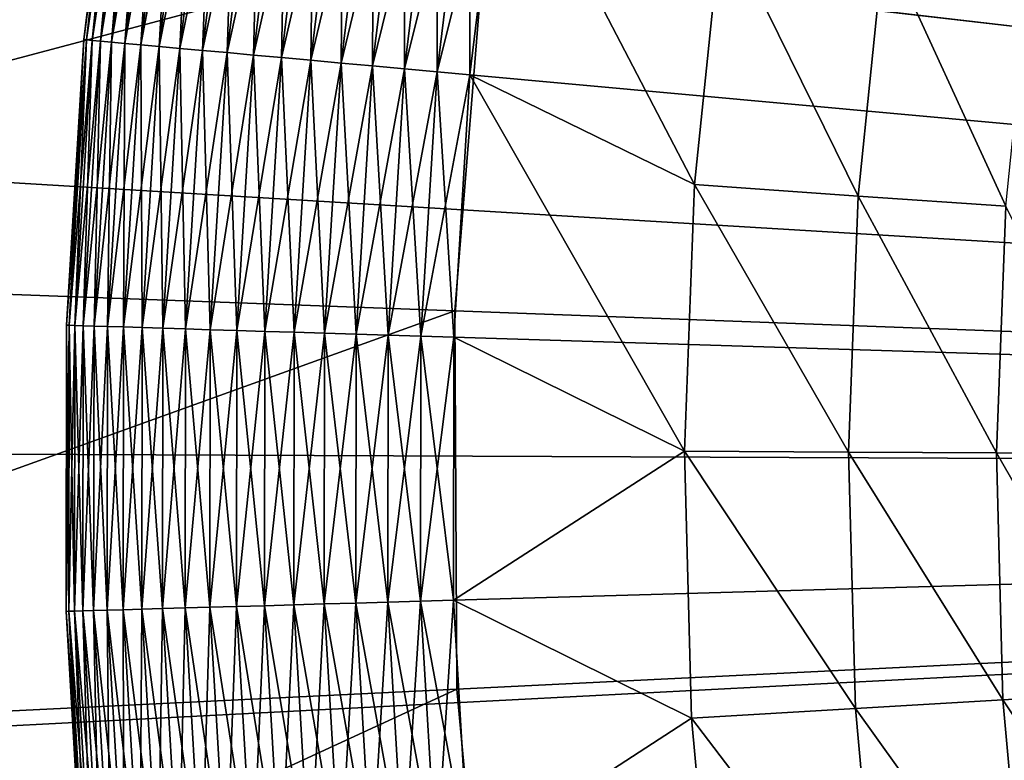
# Model space of a CAD drawing. Extents: x -148 to 357, y -520 to 98.
# Drawn here: x -19 to -15, y -421 to -418 of the extents above; entities that cross this region are included whole.
import ezdxf

# ---------------------------------------------------------------- set-up
doc = ezdxf.new("R2010")
doc.units = 0
doc.header["$MEASUREMENT"] = 0
doc.layers.add('L3', color=7, linetype='Continuous')
doc.layers.add('L5', color=7, linetype='Continuous')

msp = doc.modelspace()

# ---------------------------------------------------------------- linework, layer by layer
at = {"layer": 'L3', "color": 7}
for points in [[(0, -420, 987.6187), (-16.34428, -321.3447, 987.6187), (-10.78691, -320.5835, 987.6187)], [(0, -420, 987.6187), (-21.85021, -322.4164, 987.6187), (-16.34428, -321.3447, 987.6187)], [(-27.28739, -323.795, 987.6187), (-21.85021, -322.4164, 987.6187), (0, -420, 987.6187)], [(0, -420, 987.6187), (-32.63872, -325.4764, 987.6187), (-27.28739, -323.795, 987.6187)], [(0, -420, 987.6187), (-37.88735, -327.4552, 987.6187), (-32.63872, -325.4764, 987.6187)], [(-43.01678, -329.7251, 987.6187), (-37.88735, -327.4552, 987.6187), (0, -420, 987.6187)], [(-48.01086, -332.2791, 987.6187), (-43.01678, -329.7251, 987.6187), (0, -420, 987.6187)], [(0, -420, 987.6187), (-52.85388, -335.1091, 987.6187), (-48.01086, -332.2791, 987.6187)], [(0, -420, 987.6187), (-57.5306, -338.2062, 987.6187), (-52.85388, -335.1091, 987.6187)], [(-62.02631, -341.5606, 987.6187), (-57.5306, -338.2062, 987.6187), (0, -420, 987.6187)], [(0, -420, 987.6187), (-66.32686, -345.1619, 987.6187), (-62.02631, -341.5606, 987.6187)], [(0, -420, 987.6187), (-70.41873, -348.9986, 987.6187), (-66.32686, -345.1619, 987.6187)], [(-74.28903, -353.0587, 987.6187), (-70.41873, -348.9986, 987.6187), (0, -420, 987.6187)], [(0, -420, 987.6187), (-77.92559, -357.3294, 987.6187), (-74.28903, -353.0587, 987.6187)], [(0, -420, 987.6187), (-81.31696, -361.7973, 987.6187), (-77.92559, -357.3294, 987.6187)], [(-84.45249, -366.4484, 987.6187), (-81.31696, -361.7973, 987.6187), (0, -420, 987.6187)], [(0, -420, 987.6187), (-87.32229, -371.2679, 987.6187), (-84.45249, -366.4484, 987.6187)], [(0, -420, 987.6187), (-89.91735, -376.2408, 987.6187), (-87.32229, -371.2679, 987.6187)], [(-92.22949, -381.3513, 987.6187), (-89.91735, -376.2408, 987.6187), (0, -420, 987.6187)], [(0, -420, 987.6187), (-94.25145, -386.5835, 987.6187), (-92.22949, -381.3513, 987.6187)], [(0, -420, 987.6187), (-95.97686, -391.9207, 987.6187), (-94.25145, -386.5835, 987.6187)], [(-97.40028, -397.3464, 987.6187), (-95.97686, -391.9207, 987.6187), (0, -420, 987.6187)], [(0, -420, 987.6187), (-98.51725, -402.8433, 987.6187), (-97.40028, -397.3464, 987.6187)], [(0, -420, 987.6187), (-99.32425, -408.3942, 987.6187), (-98.51725, -402.8433, 987.6187)], [(-99.81873, -413.9816, 987.6187), (-99.32425, -408.3942, 987.6187), (0, -420, 987.6187)], [(0, -420, 1048.619), (-14.46091, -411.0623, 1048.619), (-15.1757, -412.3385, 1048.619)], [(-15.1757, -412.3385, 1048.619), (-15.77814, -413.6715, 1048.619), (0, -420, 1048.619)], [(0, -420, 1048.619), (-15.77814, -413.6715, 1048.619), (-16.26376, -415.0513, 1048.619)], [(0, -420, 987.6187), (-99.99915, -419.588, 987.6187), (-99.81873, -413.9816, 987.6187)], [(0, -420, 1048.619), (-16.26376, -415.0513, 1048.619), (-16.62898, -416.4677, 1048.619)], [(-16.62898, -416.4677, 1048.619), (-16.87107, -417.9103, 1048.619), (0, -420, 1048.619)], [(-16.87107, -417.9103, 1048.619), (-21.54722, -417.3311, 1048.574), (-21.69688, -419.1933, 1048.574)], [(-16.87107, -417.9103, 1048.619), (-21.69688, -419.1933, 1048.574), (-16.98826, -419.3683, 1048.619)], [(0, -420, 1048.619), (-16.87107, -417.9103, 1048.619), (-16.98826, -419.3683, 1048.619)], [(-16.98826, -419.3683, 1048.619), (-21.69688, -419.1933, 1048.574), (-21.68592, -421.0614, 1048.574)], [(-16.98826, -419.3683, 1048.619), (-21.68592, -421.0614, 1048.574), (-16.97967, -420.8311, 1048.619)], [(0, -420, 1048.619), (-16.98826, -419.3683, 1048.619), (-16.97967, -420.8311, 1048.619)], [(0, -420, 987.6187), (-99.86494, -425.1956, 987.6187), (-99.99915, -419.588, 987.6187)], [(-99.41651, -430.7869, 987.6187), (-99.86494, -425.1956, 987.6187), (0, -420, 987.6187)], [(0, -420, 987.6187), (-98.65528, -436.3443, 987.6187), (-99.41651, -430.7869, 987.6187)], [(0, -420, 987.6187), (-97.58365, -441.8502, 987.6187), (-98.65528, -436.3443, 987.6187)], [(-96.20498, -447.2874, 987.6187), (-97.58365, -441.8502, 987.6187), (0, -420, 987.6187)], [(0, -420, 987.6187), (-94.52362, -452.6387, 987.6187), (-96.20498, -447.2874, 987.6187)], [(0, -420, 987.6187), (-92.54485, -457.8874, 987.6187), (-94.52362, -452.6387, 987.6187)], [(-90.27489, -463.0168, 987.6187), (-92.54485, -457.8874, 987.6187), (0, -420, 987.6187)], [(0, -420, 987.6187), (-87.72091, -468.0109, 987.6187), (-90.27489, -463.0168, 987.6187)], [(0, -420, 987.6187), (-84.89092, -472.8539, 987.6187), (-87.72091, -468.0109, 987.6187)], [(-81.79383, -477.5306, 987.6187), (-84.89092, -472.8539, 987.6187), (0, -420, 987.6187)], [(0, -420, 987.6187), (-78.43938, -482.0263, 987.6187), (-81.79383, -477.5306, 987.6187)], [(0, -420, 987.6187), (-74.83814, -486.3269, 987.6187), (-78.43938, -482.0263, 987.6187)], [(-71.00143, -490.4187, 987.6187), (-74.83814, -486.3269, 987.6187), (0, -420, 987.6187)], [(0, -420, 987.6187), (-66.94132, -494.289, 987.6187), (-71.00143, -490.4187, 987.6187)], [(0, -420, 987.6187), (-62.67059, -497.9256, 987.6187), (-66.94132, -494.289, 987.6187)], [(-58.20267, -501.317, 987.6187), (-62.67059, -497.9256, 987.6187), (0, -420, 987.6187)], [(0, -420, 987.6187), (-53.55163, -504.4525, 987.6187), (-58.20267, -501.317, 987.6187)], [(0, -420, 987.6187), (-48.7321, -507.3223, 987.6187), (-53.55163, -504.4525, 987.6187)], [(-43.75923, -509.9174, 987.6187), (-48.7321, -507.3223, 987.6187), (0, -420, 987.6187)], [(0, -420, 987.6187), (-38.64869, -512.2295, 987.6187), (-43.75923, -509.9174, 987.6187)], [(0, -420, 987.6187), (-33.41654, -514.2515, 987.6187), (-38.64869, -512.2295, 987.6187)], [(-28.07924, -515.9768, 987.6187), (-33.41654, -514.2515, 987.6187), (0, -420, 987.6187)], [(0, -420, 987.6187), (-22.6536, -517.4003, 987.6187), (-28.07924, -515.9768, 987.6187)], [(0, -420, 987.6187), (-17.15669, -518.5173, 987.6187), (-22.6536, -517.4003, 987.6187)], [(-11.60579, -519.3242, 987.6187), (-17.15669, -518.5173, 987.6187), (0, -420, 987.6187)], [(-16.97967, -420.8311, 1048.619), (-16.84538, -422.2876, 1048.619), (0, -420, 1048.619)], [(0, -420, 1048.619), (-16.84538, -422.2876, 1048.619), (-16.58636, -423.7273, 1048.619)], [(0, -420, 1048.619), (-16.58636, -423.7273, 1048.619), (-16.20455, -425.1393, 1048.619)], [(-16.20455, -425.1393, 1048.619), (-15.70276, -426.5133, 1048.619), (0, -420, 1048.619)], [(0, -420, 1048.619), (-15.70276, -426.5133, 1048.619), (-15.08471, -427.8391, 1048.619)], [(0, -420, 1048.619), (-15.08471, -427.8391, 1048.619), (-14.35499, -429.1068, 1048.619)], [(-16.97967, -420.8311, 1048.619), (-21.68592, -421.0614, 1048.574), (-21.5144, -422.9217, 1048.574)], [(-16.97967, -420.8311, 1048.619), (-21.5144, -422.9217, 1048.574), (-16.84538, -422.2876, 1048.619)]]:
    msp.add_3dface(points, dxfattribs=at)
at = {"layer": 'L5', "color": 7}
for points in [[(-15.30729, -412.6049, 1048.619), (-14.83764, -411.7028, 1048.619), (0, -420, 1048.619)], [(0, -420, 1048.619), (-15.72215, -413.5336, 1048.619), (-15.30729, -412.6049, 1048.619)], [(0, -420, 1048.619), (-16.08072, -414.4855, 1048.619), (-15.72215, -413.5336, 1048.619)], [(-16.38173, -415.457, 1048.619), (-16.08072, -414.4855, 1048.619), (0, -420, 1048.619)], [(0, -420, 1048.619), (-16.6241, -416.4448, 1048.619), (-16.38173, -415.457, 1048.619)], [(0, -420, 1048.619), (-16.80696, -417.4454, 1048.619), (-16.6241, -416.4448, 1048.619)], [(-18.27792, -417.2218, 1050.309), (-18.28859, -417.2202, 1050.182), (-18.4221, -418.3189, 1050.182)], [(-18.28859, -417.2202, 1050.182), (-18.28859, -417.2202, 1050.055), (-18.4221, -418.3189, 1050.055)], [(-18.28859, -417.2202, 1050.182), (-18.4221, -418.3189, 1050.055), (-18.4221, -418.3189, 1050.182)], [(-18.28859, -417.2202, 1050.055), (-18.41135, -418.3199, 1049.928), (-18.4221, -418.3189, 1050.055)], [(-18.27792, -417.2218, 1050.309), (-18.4221, -418.3189, 1050.182), (-18.41135, -418.3199, 1050.309)], [(-18.28859, -417.2202, 1050.055), (-18.27792, -417.2218, 1049.928), (-18.41135, -418.3199, 1049.928)], [(-18.25664, -417.225, 1050.435), (-18.27792, -417.2218, 1050.309), (-18.41135, -418.3199, 1050.309)], [(-18.27792, -417.2218, 1049.928), (-18.38992, -418.3218, 1049.803), (-18.41135, -418.3199, 1049.928)], [(-18.27792, -417.2218, 1049.928), (-18.25664, -417.225, 1049.803), (-18.38992, -418.3218, 1049.803)], [(-18.25664, -417.225, 1050.435), (-18.41135, -418.3199, 1050.309), (-18.38992, -418.3218, 1050.435)], [(-18.22492, -417.2299, 1050.558), (-18.25664, -417.225, 1050.435), (-18.38992, -418.3218, 1050.435)], [(-18.25664, -417.225, 1049.803), (-18.35797, -418.3247, 1049.68), (-18.38992, -418.3218, 1049.803)], [(-18.22492, -417.2299, 1050.558), (-18.38992, -418.3218, 1050.435), (-18.35797, -418.3247, 1050.558)], [(-18.25664, -417.225, 1049.803), (-18.22492, -417.2299, 1049.68), (-18.35797, -418.3247, 1049.68)], [(-18.18299, -417.2362, 1050.678), (-18.22492, -417.2299, 1050.558), (-18.35797, -418.3247, 1050.558)], [(-18.22492, -417.2299, 1049.68), (-18.31573, -418.3286, 1049.559), (-18.35797, -418.3247, 1049.68)], [(-18.18299, -417.2362, 1050.678), (-18.35797, -418.3247, 1050.558), (-18.31573, -418.3286, 1050.678)], [(-18.22492, -417.2299, 1049.68), (-18.18299, -417.2362, 1049.559), (-18.31573, -418.3286, 1049.559)], [(-18.13114, -417.2441, 1050.794), (-18.18299, -417.2362, 1050.678), (-18.31573, -418.3286, 1050.678)], [(-18.18299, -417.2362, 1049.559), (-18.2635, -418.3334, 1049.443), (-18.31573, -418.3286, 1049.559)], [(-18.13114, -417.2441, 1050.794), (-18.31573, -418.3286, 1050.678), (-18.2635, -418.3334, 1050.794)], [(-18.18299, -417.2362, 1049.559), (-18.13114, -417.2441, 1049.443), (-18.2635, -418.3334, 1049.443)], [(-18.06975, -417.2534, 1050.905), (-18.13114, -417.2441, 1050.794), (-18.2635, -418.3334, 1050.794)], [(-18.13114, -417.2441, 1049.443), (-18.20166, -418.339, 1049.332), (-18.2635, -418.3334, 1049.443)], [(-18.06975, -417.2534, 1050.905), (-18.2635, -418.3334, 1050.794), (-18.20166, -418.339, 1050.905)], [(-18.13114, -417.2441, 1049.443), (-18.06975, -417.2534, 1049.332), (-18.20166, -418.339, 1049.332)], [(-17.99926, -417.2642, 1051.011), (-18.06975, -417.2534, 1050.905), (-18.20166, -418.339, 1050.905)], [(-18.06975, -417.2534, 1049.332), (-18.13066, -418.3455, 1049.227), (-18.20166, -418.339, 1049.332)], [(-18.06975, -417.2534, 1049.332), (-17.99926, -417.2642, 1049.227), (-18.13066, -418.3455, 1049.227)], [(-17.99926, -417.2642, 1051.011), (-18.20166, -418.339, 1050.905), (-18.13066, -418.3455, 1051.011)], [(-17.92018, -417.2762, 1051.11), (-17.99926, -417.2642, 1051.011), (-18.13066, -418.3455, 1051.011)], [(-17.99926, -417.2642, 1049.227), (-18.051, -418.3528, 1049.128), (-18.13066, -418.3455, 1049.227)], [(-17.92018, -417.2762, 1051.11), (-18.13066, -418.3455, 1051.011), (-18.051, -418.3528, 1051.11)], [(-17.99926, -417.2642, 1049.227), (-17.92018, -417.2762, 1049.128), (-18.051, -418.3528, 1049.128)], [(-17.83308, -417.2894, 1051.202), (-17.92018, -417.2762, 1051.11), (-18.051, -418.3528, 1051.11)], [(-17.92018, -417.2762, 1049.128), (-17.96327, -418.3608, 1049.036), (-18.051, -418.3528, 1049.128)], [(-17.83308, -417.2894, 1051.202), (-18.051, -418.3528, 1051.11), (-17.96327, -418.3608, 1051.202)], [(-17.92018, -417.2762, 1049.128), (-17.83308, -417.2894, 1049.036), (-17.96327, -418.3608, 1049.036)], [(-17.73859, -417.3038, 1051.286), (-17.83308, -417.2894, 1051.202), (-17.96327, -418.3608, 1051.202)], [(-17.83308, -417.2894, 1049.036), (-17.86809, -418.3694, 1048.952), (-17.96327, -418.3608, 1049.036)], [(-17.83308, -417.2894, 1049.036), (-17.73859, -417.3038, 1048.952), (-17.86809, -418.3694, 1048.952)], [(-17.73859, -417.3038, 1051.286), (-17.96327, -418.3608, 1051.202), (-17.86809, -418.3694, 1051.286)], [(-17.63739, -417.3192, 1051.361), (-17.73859, -417.3038, 1051.286), (-17.86809, -418.3694, 1051.286)], [(-17.73859, -417.3038, 1048.952), (-17.76614, -418.3787, 1048.876), (-17.86809, -418.3694, 1048.952)], [(-17.63739, -417.3192, 1051.361), (-17.86809, -418.3694, 1051.286), (-17.76614, -418.3787, 1051.361)], [(-17.73859, -417.3038, 1048.952), (-17.63739, -417.3192, 1048.876), (-17.76614, -418.3787, 1048.876)], [(-17.5302, -417.3355, 1051.428), (-17.63739, -417.3192, 1051.361), (-17.76614, -418.3787, 1051.361)], [(-17.63739, -417.3192, 1048.876), (-17.65817, -418.3886, 1048.809), (-17.76614, -418.3787, 1048.876)], [(-17.5302, -417.3355, 1051.428), (-17.76614, -418.3787, 1051.361), (-17.65817, -418.3886, 1051.428)], [(-17.63739, -417.3192, 1048.876), (-17.5302, -417.3355, 1048.809), (-17.65817, -418.3886, 1048.809)], [(-17.4178, -417.3525, 1051.486), (-17.5302, -417.3355, 1051.428), (-17.65817, -418.3886, 1051.428)], [(-17.5302, -417.3355, 1048.809), (-17.54495, -418.3989, 1048.752), (-17.65817, -418.3886, 1048.809)], [(-17.5302, -417.3355, 1048.809), (-17.4178, -417.3525, 1048.752), (-17.54495, -418.3989, 1048.752)], [(-17.4178, -417.3525, 1051.486), (-17.65817, -418.3886, 1051.428), (-17.54495, -418.3989, 1051.486)], [(-17.301, -417.3703, 1051.533), (-17.4178, -417.3525, 1051.486), (-17.54495, -418.3989, 1051.486)], [(-17.4178, -417.3525, 1048.752), (-17.4273, -418.4097, 1048.704), (-17.54495, -418.3989, 1048.752)], [(-17.301, -417.3703, 1051.533), (-17.54495, -418.3989, 1051.486), (-17.4273, -418.4097, 1051.533)], [(-17.4178, -417.3525, 1048.752), (-17.301, -417.3703, 1048.704), (-17.4273, -418.4097, 1048.704)], [(-17.18064, -417.3886, 1051.57), (-17.301, -417.3703, 1051.533), (-17.4273, -418.4097, 1051.533)], [(-17.301, -417.3703, 1048.704), (-17.30606, -418.4207, 1048.667), (-17.4273, -418.4097, 1048.704)], [(-17.301, -417.3703, 1048.704), (-17.18064, -417.3886, 1048.667), (-17.30606, -418.4207, 1048.667)], [(-17.18064, -417.3886, 1051.57), (-17.4273, -418.4097, 1051.533), (-17.30606, -418.4207, 1051.57)], [(-17.05758, -417.4073, 1051.597), (-17.18064, -417.3886, 1051.57), (-17.30606, -418.4207, 1051.57)], [(-17.18064, -417.3886, 1048.667), (-17.18211, -418.4321, 1048.64), (-17.30606, -418.4207, 1048.667)], [(-17.05758, -417.4073, 1051.597), (-17.30606, -418.4207, 1051.57), (-17.18211, -418.4321, 1051.597)], [(-17.18064, -417.3886, 1048.667), (-17.05758, -417.4073, 1048.64), (-17.18211, -418.4321, 1048.64)], [(-16.93273, -417.4263, 1051.613), (-17.05758, -417.4073, 1051.597), (-17.18211, -418.4321, 1051.597)], [(-17.05758, -417.4073, 1048.64), (-17.05634, -418.4435, 1048.624), (-17.18211, -418.4321, 1048.64)], [(-17.05758, -417.4073, 1048.64), (-16.93273, -417.4263, 1048.624), (-17.05634, -418.4435, 1048.624)], [(-16.93273, -417.4263, 1051.613), (-17.18211, -418.4321, 1051.597), (-17.05634, -418.4435, 1051.613)], [(-16.80696, -417.4454, 1051.619), (-16.93273, -417.4263, 1051.613), (-17.05634, -418.4435, 1051.613)], [(-16.93273, -417.4263, 1048.624), (-16.92966, -418.4551, 1048.619), (-17.05634, -418.4435, 1048.624)], [(-16.80696, -417.4454, 1051.619), (-17.05634, -418.4435, 1051.613), (-16.92966, -418.4551, 1051.619)], [(-16.93273, -417.4263, 1048.624), (-16.80696, -417.4454, 1048.619), (-16.92966, -418.4551, 1048.619)], [(-16.92966, -418.4551, 1048.619), (-16.80696, -417.4454, 1048.619), (0, -420, 1048.619)], [(-16.06098, -418.8798, 1051.619), (-16.80696, -417.4454, 1051.619), (-16.92966, -418.4551, 1051.619)], [(-15.95622, -417.8531, 1051.619), (-16.80696, -417.4454, 1051.619), (-16.06098, -418.8798, 1051.619)], [(-15.42838, -418.9239, 1054.476), (-15.95622, -417.8531, 1051.619), (-16.06098, -418.8798, 1051.619)], [(-15.32774, -417.9377, 1054.476), (-15.95622, -417.8531, 1051.619), (-15.42838, -418.9239, 1054.476)], [(-14.85818, -418.9637, 1057.346), (-15.32774, -417.9377, 1054.476), (-15.42838, -418.9239, 1054.476)], [(-14.76126, -418.0139, 1057.346), (-15.32774, -417.9377, 1054.476), (-14.85818, -418.9637, 1057.346)], [(-18.41135, -418.3199, 1050.309), (-18.4221, -418.3189, 1050.182), (-18.48967, -419.4236, 1050.182)], [(-18.4221, -418.3189, 1050.182), (-18.4221, -418.3189, 1050.055), (-18.48967, -419.4236, 1050.055)], [(-18.4221, -418.3189, 1050.182), (-18.48967, -419.4236, 1050.055), (-18.48967, -419.4236, 1050.182)], [(-18.4221, -418.3189, 1050.055), (-18.47887, -419.424, 1049.928), (-18.48967, -419.4236, 1050.055)], [(-18.41135, -418.3199, 1050.309), (-18.48967, -419.4236, 1050.182), (-18.47887, -419.424, 1050.309)], [(-18.4221, -418.3189, 1050.055), (-18.41135, -418.3199, 1049.928), (-18.47887, -419.424, 1049.928)], [(-18.38992, -418.3218, 1050.435), (-18.41135, -418.3199, 1050.309), (-18.47887, -419.424, 1050.309)], [(-18.41135, -418.3199, 1049.928), (-18.45737, -419.4246, 1049.803), (-18.47887, -419.424, 1049.928)], [(-18.38992, -418.3218, 1050.435), (-18.47887, -419.424, 1050.309), (-18.45737, -419.4246, 1050.435)], [(-18.41135, -418.3199, 1049.928), (-18.38992, -418.3218, 1049.803), (-18.45737, -419.4246, 1049.803)], [(-18.35797, -418.3247, 1050.558), (-18.38992, -418.3218, 1050.435), (-18.45737, -419.4246, 1050.435)], [(-18.38992, -418.3218, 1049.803), (-18.4253, -419.4256, 1049.68), (-18.45737, -419.4246, 1049.803)], [(-18.35797, -418.3247, 1050.558), (-18.45737, -419.4246, 1050.435), (-18.4253, -419.4256, 1050.558)], [(-18.38992, -418.3218, 1049.803), (-18.35797, -418.3247, 1049.68), (-18.4253, -419.4256, 1049.68)], [(-18.31573, -418.3286, 1050.678), (-18.35797, -418.3247, 1050.558), (-18.4253, -419.4256, 1050.558)], [(-18.35797, -418.3247, 1049.68), (-18.3829, -419.4269, 1049.559), (-18.4253, -419.4256, 1049.68)], [(-18.35797, -418.3247, 1049.68), (-18.31573, -418.3286, 1049.559), (-18.3829, -419.4269, 1049.559)], [(-18.31573, -418.3286, 1050.678), (-18.4253, -419.4256, 1050.558), (-18.3829, -419.4269, 1050.678)], [(-18.2635, -418.3334, 1050.794), (-18.31573, -418.3286, 1050.678), (-18.3829, -419.4269, 1050.678)], [(-18.31573, -418.3286, 1049.559), (-18.33048, -419.4286, 1049.443), (-18.3829, -419.4269, 1049.559)], [(-18.2635, -418.3334, 1050.794), (-18.3829, -419.4269, 1050.678), (-18.33048, -419.4286, 1050.794)], [(-18.31573, -418.3286, 1049.559), (-18.2635, -418.3334, 1049.443), (-18.33048, -419.4286, 1049.443)], [(-18.20166, -418.339, 1050.905), (-18.2635, -418.3334, 1050.794), (-18.33048, -419.4286, 1050.794)], [(-18.2635, -418.3334, 1049.443), (-18.26842, -419.4305, 1049.332), (-18.33048, -419.4286, 1049.443)], [(-18.20166, -418.339, 1050.905), (-18.33048, -419.4286, 1050.794), (-18.26842, -419.4305, 1050.905)], [(-18.2635, -418.3334, 1049.443), (-18.20166, -418.339, 1049.332), (-18.26842, -419.4305, 1049.332)], [(-18.13066, -418.3455, 1051.011), (-18.20166, -418.339, 1050.905), (-18.26842, -419.4305, 1050.905)], [(-18.20166, -418.339, 1049.332), (-18.19716, -419.4327, 1049.227), (-18.26842, -419.4305, 1049.332)], [(-18.13066, -418.3455, 1051.011), (-18.26842, -419.4305, 1050.905), (-18.19716, -419.4327, 1051.011)], [(-18.20166, -418.339, 1049.332), (-18.13066, -418.3455, 1049.227), (-18.19716, -419.4327, 1049.227)], [(-18.051, -418.3528, 1051.11), (-18.13066, -418.3455, 1051.011), (-18.19716, -419.4327, 1051.011)], [(-18.13066, -418.3455, 1049.227), (-18.11721, -419.4352, 1049.128), (-18.19716, -419.4327, 1049.227)], [(-18.051, -418.3528, 1051.11), (-18.19716, -419.4327, 1051.011), (-18.11721, -419.4352, 1051.11)], [(-18.13066, -418.3455, 1049.227), (-18.051, -418.3528, 1049.128), (-18.11721, -419.4352, 1049.128)], [(-17.96327, -418.3608, 1051.202), (-18.051, -418.3528, 1051.11), (-18.11721, -419.4352, 1051.11)], [(-18.051, -418.3528, 1049.128), (-18.02915, -419.438, 1049.036), (-18.11721, -419.4352, 1049.128)], [(-17.96327, -418.3608, 1051.202), (-18.11721, -419.4352, 1051.11), (-18.02915, -419.438, 1051.202)], [(-18.051, -418.3528, 1049.128), (-17.96327, -418.3608, 1049.036), (-18.02915, -419.438, 1049.036)], [(-17.86809, -418.3694, 1051.286), (-17.96327, -418.3608, 1051.202), (-18.02915, -419.438, 1051.202)], [(-17.96327, -418.3608, 1049.036), (-17.93362, -419.441, 1048.952), (-18.02915, -419.438, 1049.036)], [(-17.96327, -418.3608, 1049.036), (-17.86809, -418.3694, 1048.952), (-17.93362, -419.441, 1048.952)], [(-17.86809, -418.3694, 1051.286), (-18.02915, -419.438, 1051.202), (-17.93362, -419.441, 1051.286)], [(-17.76614, -418.3787, 1051.361), (-17.86809, -418.3694, 1051.286), (-17.93362, -419.441, 1051.286)], [(-17.86809, -418.3694, 1048.952), (-17.8313, -419.4441, 1048.876), (-17.93362, -419.441, 1048.952)], [(-17.76614, -418.3787, 1051.361), (-17.93362, -419.441, 1051.286), (-17.8313, -419.4441, 1051.361)], [(-17.86809, -418.3694, 1048.952), (-17.76614, -418.3787, 1048.876), (-17.8313, -419.4441, 1048.876)], [(-17.65817, -418.3886, 1051.428), (-17.76614, -418.3787, 1051.361), (-17.8313, -419.4441, 1051.361)], [(-17.76614, -418.3787, 1048.876), (-17.72293, -419.4475, 1048.809), (-17.8313, -419.4441, 1048.876)], [(-17.65817, -418.3886, 1051.428), (-17.8313, -419.4441, 1051.361), (-17.72293, -419.4475, 1051.428)], [(-17.76614, -418.3787, 1048.876), (-17.65817, -418.3886, 1048.809), (-17.72293, -419.4475, 1048.809)], [(-17.54495, -418.3989, 1051.486), (-17.65817, -418.3886, 1051.428), (-17.72293, -419.4475, 1051.428)], [(-17.65817, -418.3886, 1048.809), (-17.6093, -419.4511, 1048.752), (-17.72293, -419.4475, 1048.809)], [(-17.54495, -418.3989, 1051.486), (-17.72293, -419.4475, 1051.428), (-17.6093, -419.4511, 1051.486)], [(-17.65817, -418.3886, 1048.809), (-17.54495, -418.3989, 1048.752), (-17.6093, -419.4511, 1048.752)], [(-17.4273, -418.4097, 1051.533), (-17.54495, -418.3989, 1051.486), (-17.6093, -419.4511, 1051.486)], [(-17.54495, -418.3989, 1048.752), (-17.49121, -419.4548, 1048.704), (-17.6093, -419.4511, 1048.752)], [(-17.54495, -418.3989, 1048.752), (-17.4273, -418.4097, 1048.704), (-17.49121, -419.4548, 1048.704)], [(-17.4273, -418.4097, 1051.533), (-17.6093, -419.4511, 1051.486), (-17.49121, -419.4548, 1051.533)], [(-17.30606, -418.4207, 1051.57), (-17.4273, -418.4097, 1051.533), (-17.49121, -419.4548, 1051.533)], [(-17.4273, -418.4097, 1048.704), (-17.36953, -419.4585, 1048.667), (-17.49121, -419.4548, 1048.704)], [(-17.30606, -418.4207, 1051.57), (-17.49121, -419.4548, 1051.533), (-17.36953, -419.4585, 1051.57)], [(-17.4273, -418.4097, 1048.704), (-17.30606, -418.4207, 1048.667), (-17.36953, -419.4585, 1048.667)], [(-17.18211, -418.4321, 1051.597), (-17.30606, -418.4207, 1051.57), (-17.36953, -419.4585, 1051.57)], [(-17.30606, -418.4207, 1048.667), (-17.24512, -419.4624, 1048.64), (-17.36953, -419.4585, 1048.667)], [(-17.18211, -418.4321, 1051.597), (-17.36953, -419.4585, 1051.57), (-17.24512, -419.4624, 1051.597)], [(-17.30606, -418.4207, 1048.667), (-17.18211, -418.4321, 1048.64), (-17.24512, -419.4624, 1048.64)], [(-17.05634, -418.4435, 1051.613), (-17.18211, -418.4321, 1051.597), (-17.24512, -419.4624, 1051.597)], [(-17.18211, -418.4321, 1048.64), (-17.11889, -419.4663, 1048.624), (-17.24512, -419.4624, 1048.64)], [(-17.18211, -418.4321, 1048.64), (-17.05634, -418.4435, 1048.624), (-17.11889, -419.4663, 1048.624)], [(-17.05634, -418.4435, 1051.613), (-17.24512, -419.4624, 1051.597), (-17.11889, -419.4663, 1051.613)], [(-16.92966, -418.4551, 1051.619), (-17.05634, -418.4435, 1051.613), (-17.11889, -419.4663, 1051.613)], [(-17.05634, -418.4435, 1048.624), (-16.99175, -419.4703, 1048.619), (-17.11889, -419.4663, 1048.624)], [(-16.92966, -418.4551, 1051.619), (-17.11889, -419.4663, 1051.613), (-16.99175, -419.4703, 1051.619)], [(-17.05634, -418.4435, 1048.624), (-16.92966, -418.4551, 1048.619), (-16.99175, -419.4703, 1048.619)], [(0, -420, 1048.619), (-16.99175, -419.4703, 1048.619), (-16.92966, -418.4551, 1048.619)], [(-16.09975, -419.9112, 1051.619), (-16.92966, -418.4551, 1051.619), (-16.99175, -419.4703, 1051.619)], [(-16.06098, -418.8798, 1051.619), (-16.92966, -418.4551, 1051.619), (-16.09975, -419.9112, 1051.619)], [(-15.46562, -419.9147, 1054.476), (-16.06098, -418.8798, 1051.619), (-16.09975, -419.9112, 1051.619)], [(-15.42838, -418.9239, 1054.476), (-16.06098, -418.8798, 1051.619), (-15.46562, -419.9147, 1054.476)], [(-14.89405, -419.9178, 1057.346), (-15.42838, -418.9239, 1054.476), (-15.46562, -419.9147, 1054.476)], [(-14.85818, -418.9637, 1057.346), (-15.42838, -418.9239, 1054.476), (-14.89405, -419.9178, 1057.346)], [(-14.3853, -419.9206, 1060.229), (-14.85818, -418.9637, 1057.346), (-14.89405, -419.9178, 1057.346)], [(-18.47887, -419.424, 1050.309), (-18.48967, -419.4236, 1050.182), (-18.49104, -420.5304, 1050.182)], [(-18.48967, -419.4236, 1050.182), (-18.48967, -419.4236, 1050.055), (-18.49104, -420.5304, 1050.055)], [(-18.48967, -419.4236, 1050.182), (-18.49104, -420.5304, 1050.055), (-18.49104, -420.5304, 1050.182)], [(-18.48967, -419.4236, 1050.055), (-18.48025, -420.5301, 1049.928), (-18.49104, -420.5304, 1050.055)], [(-18.47887, -419.424, 1050.309), (-18.49104, -420.5304, 1050.182), (-18.48025, -420.5301, 1050.309)], [(-18.48967, -419.4236, 1050.055), (-18.47887, -419.424, 1049.928), (-18.48025, -420.5301, 1049.928)], [(-18.45737, -419.4246, 1050.435), (-18.47887, -419.424, 1050.309), (-18.48025, -420.5301, 1050.309)], [(-18.47887, -419.424, 1049.928), (-18.45874, -420.5295, 1049.803), (-18.48025, -420.5301, 1049.928)], [(-18.45737, -419.4246, 1050.435), (-18.48025, -420.5301, 1050.309), (-18.45874, -420.5295, 1050.435)], [(-18.47887, -419.424, 1049.928), (-18.45737, -419.4246, 1049.803), (-18.45874, -420.5295, 1049.803)], [(-18.4253, -419.4256, 1050.558), (-18.45737, -419.4246, 1050.435), (-18.45874, -420.5295, 1050.435)], [(-18.45737, -419.4246, 1049.803), (-18.42667, -420.5286, 1049.68), (-18.45874, -420.5295, 1049.803)], [(-18.4253, -419.4256, 1050.558), (-18.45874, -420.5295, 1050.435), (-18.42667, -420.5286, 1050.558)], [(-18.45737, -419.4246, 1049.803), (-18.4253, -419.4256, 1049.68), (-18.42667, -420.5286, 1049.68)], [(-18.3829, -419.4269, 1050.678), (-18.4253, -419.4256, 1050.558), (-18.42667, -420.5286, 1050.558)], [(-18.4253, -419.4256, 1049.68), (-18.38427, -420.5273, 1049.559), (-18.42667, -420.5286, 1049.68)], [(-18.3829, -419.4269, 1050.678), (-18.42667, -420.5286, 1050.558), (-18.38427, -420.5273, 1050.678)], [(-18.4253, -419.4256, 1049.68), (-18.3829, -419.4269, 1049.559), (-18.38427, -420.5273, 1049.559)], [(-18.33048, -419.4286, 1050.794), (-18.3829, -419.4269, 1050.678), (-18.38427, -420.5273, 1050.678)], [(-18.3829, -419.4269, 1049.559), (-18.33185, -420.5258, 1049.443), (-18.38427, -420.5273, 1049.559)], [(-18.33048, -419.4286, 1050.794), (-18.38427, -420.5273, 1050.678), (-18.33185, -420.5258, 1050.794)], [(-18.3829, -419.4269, 1049.559), (-18.33048, -419.4286, 1049.443), (-18.33185, -420.5258, 1049.443)], [(-18.26842, -419.4305, 1050.905), (-18.33048, -419.4286, 1050.794), (-18.33185, -420.5258, 1050.794)], [(-18.33048, -419.4286, 1049.443), (-18.26978, -420.5241, 1049.332), (-18.33185, -420.5258, 1049.443)], [(-18.26842, -419.4305, 1050.905), (-18.33185, -420.5258, 1050.794), (-18.26978, -420.5241, 1050.905)], [(-18.33048, -419.4286, 1049.443), (-18.26842, -419.4305, 1049.332), (-18.26978, -420.5241, 1049.332)], [(-18.19716, -419.4327, 1051.011), (-18.26842, -419.4305, 1050.905), (-18.26978, -420.5241, 1050.905)], [(-18.26842, -419.4305, 1049.332), (-18.19851, -420.522, 1049.227), (-18.26978, -420.5241, 1049.332)], [(-18.26842, -419.4305, 1049.332), (-18.19716, -419.4327, 1049.227), (-18.19851, -420.522, 1049.227)], [(-18.19716, -419.4327, 1051.011), (-18.26978, -420.5241, 1050.905), (-18.19851, -420.522, 1051.011)], [(-18.11721, -419.4352, 1051.11), (-18.19716, -419.4327, 1051.011), (-18.19851, -420.522, 1051.011)], [(-18.19716, -419.4327, 1049.227), (-18.11855, -420.5197, 1049.128), (-18.19851, -420.522, 1049.227)], [(-18.11721, -419.4352, 1051.11), (-18.19851, -420.522, 1051.011), (-18.11855, -420.5197, 1051.11)], [(-18.19716, -419.4327, 1049.227), (-18.11721, -419.4352, 1049.128), (-18.11855, -420.5197, 1049.128)], [(-18.02915, -419.438, 1051.202), (-18.11721, -419.4352, 1051.11), (-18.11855, -420.5197, 1051.11)], [(-18.11721, -419.4352, 1049.128), (-18.03049, -420.5172, 1049.036), (-18.11855, -420.5197, 1049.128)], [(-18.02915, -419.438, 1051.202), (-18.11855, -420.5197, 1051.11), (-18.03049, -420.5172, 1051.202)], [(-18.11721, -419.4352, 1049.128), (-18.02915, -419.438, 1049.036), (-18.03049, -420.5172, 1049.036)], [(-17.93362, -419.441, 1051.286), (-18.02915, -419.438, 1051.202), (-18.03049, -420.5172, 1051.202)], [(-18.02915, -419.438, 1049.036), (-17.93495, -420.5145, 1048.952), (-18.03049, -420.5172, 1049.036)], [(-17.93362, -419.441, 1051.286), (-18.03049, -420.5172, 1051.202), (-17.93495, -420.5145, 1051.286)], [(-18.02915, -419.438, 1049.036), (-17.93362, -419.441, 1048.952), (-17.93495, -420.5145, 1048.952)], [(-17.8313, -419.4441, 1051.361), (-17.93362, -419.441, 1051.286), (-17.93495, -420.5145, 1051.286)], [(-17.93362, -419.441, 1048.952), (-17.83263, -420.5115, 1048.876), (-17.93495, -420.5145, 1048.952)], [(-17.8313, -419.4441, 1051.361), (-17.93495, -420.5145, 1051.286), (-17.83263, -420.5115, 1051.361)], [(-17.93362, -419.441, 1048.952), (-17.8313, -419.4441, 1048.876), (-17.83263, -420.5115, 1048.876)], [(-17.72293, -419.4475, 1051.428), (-17.8313, -419.4441, 1051.361), (-17.83263, -420.5115, 1051.361)], [(-17.8313, -419.4441, 1048.876), (-17.72425, -420.5084, 1048.809), (-17.83263, -420.5115, 1048.876)], [(-17.72293, -419.4475, 1051.428), (-17.83263, -420.5115, 1051.361), (-17.72425, -420.5084, 1051.428)], [(-17.8313, -419.4441, 1048.876), (-17.72293, -419.4475, 1048.809), (-17.72425, -420.5084, 1048.809)], [(-17.6093, -419.4511, 1051.486), (-17.72293, -419.4475, 1051.428), (-17.72425, -420.5084, 1051.428)], [(-17.72293, -419.4475, 1048.809), (-17.61061, -420.5052, 1048.752), (-17.72425, -420.5084, 1048.809)], [(-17.6093, -419.4511, 1051.486), (-17.72425, -420.5084, 1051.428), (-17.61061, -420.5052, 1051.486)], [(-17.72293, -419.4475, 1048.809), (-17.6093, -419.4511, 1048.752), (-17.61061, -420.5052, 1048.752)], [(-17.49121, -419.4548, 1051.533), (-17.6093, -419.4511, 1051.486), (-17.61061, -420.5052, 1051.486)], [(-17.6093, -419.4511, 1048.752), (-17.49252, -420.5018, 1048.704), (-17.61061, -420.5052, 1048.752)], [(-17.49121, -419.4548, 1051.533), (-17.61061, -420.5052, 1051.486), (-17.49252, -420.5018, 1051.533)], [(-17.6093, -419.4511, 1048.752), (-17.49121, -419.4548, 1048.704), (-17.49252, -420.5018, 1048.704)], [(-17.36953, -419.4585, 1051.57), (-17.49121, -419.4548, 1051.533), (-17.49252, -420.5018, 1051.533)], [(-17.49121, -419.4548, 1048.704), (-17.37082, -420.4983, 1048.667), (-17.49252, -420.5018, 1048.704)], [(-17.36953, -419.4585, 1051.57), (-17.49252, -420.5018, 1051.533), (-17.37082, -420.4983, 1051.57)], [(-17.49121, -419.4548, 1048.704), (-17.36953, -419.4585, 1048.667), (-17.37082, -420.4983, 1048.667)], [(-17.24512, -419.4624, 1051.597), (-17.36953, -419.4585, 1051.57), (-17.37082, -420.4983, 1051.57)], [(-17.36953, -419.4585, 1048.667), (-17.24641, -420.4947, 1048.64), (-17.37082, -420.4983, 1048.667)], [(-17.24512, -419.4624, 1051.597), (-17.37082, -420.4983, 1051.57), (-17.24641, -420.4947, 1051.597)], [(-17.36953, -419.4585, 1048.667), (-17.24512, -419.4624, 1048.64), (-17.24641, -420.4947, 1048.64)], [(-17.11889, -419.4663, 1051.613), (-17.24512, -419.4624, 1051.597), (-17.24641, -420.4947, 1051.597)], [(-17.24512, -419.4624, 1048.64), (-17.12017, -420.4911, 1048.624), (-17.24641, -420.4947, 1048.64)], [(-17.11889, -419.4663, 1051.613), (-17.24641, -420.4947, 1051.597), (-17.12017, -420.4911, 1051.613)], [(-17.24512, -419.4624, 1048.64), (-17.11889, -419.4663, 1048.624), (-17.12017, -420.4911, 1048.624)], [(-16.99175, -419.4703, 1051.619), (-17.11889, -419.4663, 1051.613), (-17.12017, -420.4911, 1051.613)], [(-17.11889, -419.4663, 1048.624), (-16.99301, -420.4874, 1048.619), (-17.12017, -420.4911, 1048.624)], [(-17.11889, -419.4663, 1048.624), (-16.99175, -419.4703, 1048.619), (-16.99301, -420.4874, 1048.619)], [(-16.99175, -419.4703, 1051.619), (-17.12017, -420.4911, 1051.613), (-16.99301, -420.4874, 1051.619)], [(0, -420, 1048.619), (-16.99301, -420.4874, 1048.619), (-16.99175, -419.4703, 1048.619)], [(-16.09975, -419.9112, 1051.619), (-16.99175, -419.4703, 1051.619), (-16.99301, -420.4874, 1051.619)], [(-16.09975, -419.9112, 1051.619), (-16.99301, -420.4874, 1051.619), (-16.07237, -420.9429, 1051.619)], [(-15.46562, -419.9147, 1054.476), (-16.09975, -419.9112, 1051.619), (-15.43932, -420.9057, 1054.476)], [(-15.43932, -420.9057, 1054.476), (-16.09975, -419.9112, 1051.619), (-16.07237, -420.9429, 1051.619)], [(-14.89405, -419.9178, 1057.346), (-15.46562, -419.9147, 1054.476), (-14.86871, -420.8723, 1057.346)], [(-14.86871, -420.8723, 1057.346), (-15.46562, -419.9147, 1054.476), (-15.43932, -420.9057, 1054.476)], [(-14.3853, -419.9206, 1060.229), (-14.89405, -419.9178, 1057.346), (-14.36083, -420.8425, 1060.229)], [(-14.36083, -420.8425, 1060.229), (-14.89405, -419.9178, 1057.346), (-14.86871, -420.8723, 1057.346)], [(-16.93344, -421.5028, 1048.619), (-16.99301, -420.4874, 1048.619), (0, -420, 1048.619)], [(0, -420, 1048.619), (-16.81326, -422.5128, 1048.619), (-16.93344, -421.5028, 1048.619)], [(0, -420, 1048.619), (-16.63289, -423.5138, 1048.619), (-16.81326, -422.5128, 1048.619)], [(-16.39298, -424.5023, 1048.619), (-16.63289, -423.5138, 1048.619), (0, -420, 1048.619)], [(0, -420, 1048.619), (-16.09438, -425.4746, 1048.619), (-16.39298, -424.5023, 1048.619)], [(0, -420, 1048.619), (-15.73817, -426.4273, 1048.619), (-16.09438, -425.4746, 1048.619)], [(-15.32563, -427.357, 1048.619), (-15.73817, -426.4273, 1048.619), (0, -420, 1048.619)], [(0, -420, 1048.619), (-14.85822, -428.2604, 1048.619), (-15.32563, -427.357, 1048.619)], [(-17.24641, -420.4947, 1051.597), (-17.37082, -420.4983, 1051.57), (-17.30993, -421.5362, 1051.57)], [(-17.37082, -420.4983, 1048.667), (-17.24641, -420.4947, 1048.64), (-17.18595, -421.5252, 1048.64)], [(-17.24641, -420.4947, 1051.597), (-17.30993, -421.5362, 1051.57), (-17.18595, -421.5252, 1051.597)], [(-17.12017, -420.4911, 1051.613), (-17.24641, -420.4947, 1051.597), (-17.18595, -421.5252, 1051.597)], [(-17.24641, -420.4947, 1048.64), (-17.12017, -420.4911, 1048.624), (-17.06016, -421.5141, 1048.624)], [(-17.24641, -420.4947, 1048.64), (-17.06016, -421.5141, 1048.624), (-17.18595, -421.5252, 1048.64)], [(-17.12017, -420.4911, 1051.613), (-17.18595, -421.5252, 1051.597), (-17.06016, -421.5141, 1051.613)], [(-16.99301, -420.4874, 1051.619), (-17.12017, -420.4911, 1051.613), (-17.06016, -421.5141, 1051.613)], [(-17.12017, -420.4911, 1048.624), (-16.99301, -420.4874, 1048.619), (-16.93344, -421.5028, 1048.619)], [(-17.12017, -420.4911, 1048.624), (-16.93344, -421.5028, 1048.619), (-17.06016, -421.5141, 1048.624)], [(-16.99301, -420.4874, 1051.619), (-17.06016, -421.5141, 1051.613), (-16.93344, -421.5028, 1051.619)], [(-16.07237, -420.9429, 1051.619), (-16.99301, -420.4874, 1051.619), (-16.93344, -421.5028, 1051.619)], [(-18.48025, -420.5301, 1050.309), (-18.49104, -420.5304, 1050.182), (-18.42623, -421.6353, 1050.182)], [(-18.49104, -420.5304, 1050.055), (-18.48025, -420.5301, 1049.928), (-18.41547, -421.6343, 1049.928)], [(-18.49104, -420.5304, 1050.182), (-18.49104, -420.5304, 1050.055), (-18.42623, -421.6353, 1050.055)], [(-18.49104, -420.5304, 1050.182), (-18.42623, -421.6353, 1050.055), (-18.42623, -421.6353, 1050.182)], [(-18.49104, -420.5304, 1050.055), (-18.41547, -421.6343, 1049.928), (-18.42623, -421.6353, 1050.055)], [(-18.45874, -420.5295, 1050.435), (-18.48025, -420.5301, 1050.309), (-18.41547, -421.6343, 1050.309)], [(-18.48025, -420.5301, 1049.928), (-18.45874, -420.5295, 1049.803), (-18.39404, -421.6324, 1049.803)], [(-18.48025, -420.5301, 1050.309), (-18.42623, -421.6353, 1050.182), (-18.41547, -421.6343, 1050.309)], [(-18.48025, -420.5301, 1049.928), (-18.39404, -421.6324, 1049.803), (-18.41547, -421.6343, 1049.928)], [(-18.42667, -420.5286, 1050.558), (-18.45874, -420.5295, 1050.435), (-18.39404, -421.6324, 1050.435)], [(-18.45874, -420.5295, 1049.803), (-18.42667, -420.5286, 1049.68), (-18.36208, -421.6296, 1049.68)], [(-18.45874, -420.5295, 1050.435), (-18.41547, -421.6343, 1050.309), (-18.39404, -421.6324, 1050.435)], [(-18.45874, -420.5295, 1049.803), (-18.36208, -421.6296, 1049.68), (-18.39404, -421.6324, 1049.803)], [(-18.38427, -420.5273, 1050.678), (-18.42667, -420.5286, 1050.558), (-18.36208, -421.6296, 1050.558)], [(-18.42667, -420.5286, 1049.68), (-18.38427, -420.5273, 1049.559), (-18.31983, -421.6259, 1049.559)], [(-18.42667, -420.5286, 1050.558), (-18.39404, -421.6324, 1050.435), (-18.36208, -421.6296, 1050.558)], [(-18.42667, -420.5286, 1049.68), (-18.31983, -421.6259, 1049.559), (-18.36208, -421.6296, 1049.68)], [(-18.33185, -420.5258, 1050.794), (-18.38427, -420.5273, 1050.678), (-18.31983, -421.6259, 1050.678)], [(-18.38427, -420.5273, 1049.559), (-18.33185, -420.5258, 1049.443), (-18.26759, -421.6212, 1049.443)], [(-18.38427, -420.5273, 1050.678), (-18.36208, -421.6296, 1050.558), (-18.31983, -421.6259, 1050.678)], [(-18.38427, -420.5273, 1049.559), (-18.26759, -421.6212, 1049.443), (-18.31983, -421.6259, 1049.559)], [(-18.26978, -420.5241, 1050.905), (-18.33185, -420.5258, 1050.794), (-18.26759, -421.6212, 1050.794)], [(-18.33185, -420.5258, 1049.443), (-18.26978, -420.5241, 1049.332), (-18.20574, -421.6157, 1049.332)], [(-18.33185, -420.5258, 1050.794), (-18.31983, -421.6259, 1050.678), (-18.26759, -421.6212, 1050.794)], [(-18.33185, -420.5258, 1049.443), (-18.20574, -421.6157, 1049.332), (-18.26759, -421.6212, 1049.443)], [(-18.19851, -420.522, 1051.011), (-18.26978, -420.5241, 1050.905), (-18.20574, -421.6157, 1050.905)], [(-18.26978, -420.5241, 1049.332), (-18.19851, -420.522, 1049.227), (-18.13472, -421.6094, 1049.227)], [(-18.26978, -420.5241, 1050.905), (-18.26759, -421.6212, 1050.794), (-18.20574, -421.6157, 1050.905)], [(-18.26978, -420.5241, 1049.332), (-18.13472, -421.6094, 1049.227), (-18.20574, -421.6157, 1049.332)], [(-18.19851, -420.522, 1051.011), (-18.20574, -421.6157, 1050.905), (-18.13472, -421.6094, 1051.011)], [(-18.11855, -420.5197, 1051.11), (-18.19851, -420.522, 1051.011), (-18.13472, -421.6094, 1051.011)], [(-18.19851, -420.522, 1049.227), (-18.11855, -420.5197, 1049.128), (-18.05504, -421.6024, 1049.128)], [(-18.19851, -420.522, 1049.227), (-18.05504, -421.6024, 1049.128), (-18.13472, -421.6094, 1049.227)], [(-18.11855, -420.5197, 1051.11), (-18.13472, -421.6094, 1051.011), (-18.05504, -421.6024, 1051.11)], [(-18.03049, -420.5172, 1051.202), (-18.11855, -420.5197, 1051.11), (-18.05504, -421.6024, 1051.11)], [(-18.11855, -420.5197, 1049.128), (-18.03049, -420.5172, 1049.036), (-17.96729, -421.5946, 1049.036)], [(-18.11855, -420.5197, 1049.128), (-17.96729, -421.5946, 1049.036), (-18.05504, -421.6024, 1049.128)], [(-18.03049, -420.5172, 1051.202), (-18.05504, -421.6024, 1051.11), (-17.96729, -421.5946, 1051.202)], [(-17.93495, -420.5145, 1051.286), (-18.03049, -420.5172, 1051.202), (-17.96729, -421.5946, 1051.202)], [(-18.03049, -420.5172, 1049.036), (-17.93495, -420.5145, 1048.952), (-17.87208, -421.5861, 1048.952)], [(-18.03049, -420.5172, 1049.036), (-17.87208, -421.5861, 1048.952), (-17.96729, -421.5946, 1049.036)], [(-17.93495, -420.5145, 1051.286), (-17.96729, -421.5946, 1051.202), (-17.87208, -421.5861, 1051.286)], [(-17.83263, -420.5115, 1051.361), (-17.93495, -420.5145, 1051.286), (-17.87208, -421.5861, 1051.286)], [(-17.93495, -420.5145, 1048.952), (-17.83263, -420.5115, 1048.876), (-17.77012, -421.5771, 1048.876)], [(-17.93495, -420.5145, 1048.952), (-17.77012, -421.5771, 1048.876), (-17.87208, -421.5861, 1048.952)], [(-17.83263, -420.5115, 1051.361), (-17.87208, -421.5861, 1051.286), (-17.77012, -421.5771, 1051.361)], [(-17.72425, -420.5084, 1051.428), (-17.83263, -420.5115, 1051.361), (-17.77012, -421.5771, 1051.361)], [(-17.83263, -420.5115, 1048.876), (-17.72425, -420.5084, 1048.809), (-17.66212, -421.5675, 1048.809)], [(-17.83263, -420.5115, 1048.876), (-17.66212, -421.5675, 1048.809), (-17.77012, -421.5771, 1048.876)], [(-17.72425, -420.5084, 1051.428), (-17.77012, -421.5771, 1051.361), (-17.66212, -421.5675, 1051.428)], [(-17.61061, -420.5052, 1051.486), (-17.72425, -420.5084, 1051.428), (-17.66212, -421.5675, 1051.428)], [(-17.72425, -420.5084, 1048.809), (-17.61061, -420.5052, 1048.752), (-17.54888, -421.5574, 1048.752)], [(-17.72425, -420.5084, 1048.809), (-17.54888, -421.5574, 1048.752), (-17.66212, -421.5675, 1048.809)], [(-17.61061, -420.5052, 1051.486), (-17.66212, -421.5675, 1051.428), (-17.54888, -421.5574, 1051.486)], [(-17.49252, -420.5018, 1051.533), (-17.61061, -420.5052, 1051.486), (-17.54888, -421.5574, 1051.486)], [(-17.61061, -420.5052, 1048.752), (-17.49252, -420.5018, 1048.704), (-17.4312, -421.547, 1048.704)], [(-17.61061, -420.5052, 1048.752), (-17.4312, -421.547, 1048.704), (-17.54888, -421.5574, 1048.752)], [(-17.49252, -420.5018, 1051.533), (-17.54888, -421.5574, 1051.486), (-17.4312, -421.547, 1051.533)], [(-17.37082, -420.4983, 1051.57), (-17.49252, -420.5018, 1051.533), (-17.4312, -421.547, 1051.533)], [(-17.49252, -420.5018, 1048.704), (-17.37082, -420.4983, 1048.667), (-17.30993, -421.5362, 1048.667)], [(-17.49252, -420.5018, 1048.704), (-17.30993, -421.5362, 1048.667), (-17.4312, -421.547, 1048.704)], [(-17.37082, -420.4983, 1051.57), (-17.4312, -421.547, 1051.533), (-17.30993, -421.5362, 1051.57)], [(-17.37082, -420.4983, 1048.667), (-17.18595, -421.5252, 1048.64), (-17.30993, -421.5362, 1048.667)], [(-14.86871, -420.8723, 1057.346), (-15.43932, -420.9057, 1054.476), (-14.78228, -421.8231, 1057.346)], [(-14.36083, -420.8425, 1060.229), (-14.86871, -420.8723, 1057.346), (-14.27735, -421.7608, 1060.229)], [(-14.27735, -421.7608, 1060.229), (-14.86871, -420.8723, 1057.346), (-14.78228, -421.8231, 1057.346)], [(-15.43932, -420.9057, 1054.476), (-16.07237, -420.9429, 1051.619), (-15.34956, -421.8931, 1054.476)], [(-14.78228, -421.8231, 1057.346), (-15.43932, -420.9057, 1054.476), (-15.34956, -421.8931, 1054.476)], [(-16.07237, -420.9429, 1051.619), (-16.93344, -421.5028, 1051.619), (-15.97893, -421.9707, 1051.619)], [(-15.34956, -421.8931, 1054.476), (-16.07237, -420.9429, 1051.619), (-15.97893, -421.9707, 1051.619)]]:
    msp.add_3dface(points, dxfattribs=at)

doc.saveas('drawing.dxf')
